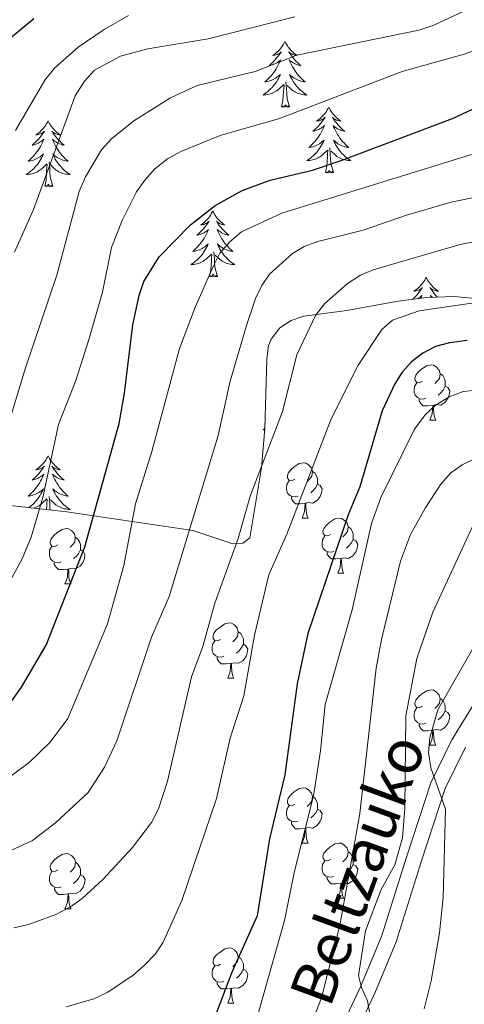
# Model space of a CAD drawing. Units: metres. Extents: x 602264 to 606764, y 4786644 to 4789682.
# Drawn here: x 603554 to 603635, y 4787335 to 4787514 of the extents above; entities that cross this region are included whole.
import ezdxf
from ezdxf.enums import TextEntityAlignment as Align

# ---------------------------------------------------------------- set-up
doc = ezdxf.new("R2010")
doc.units = ezdxf.units.M
doc.header["$MEASUREMENT"] = 0
doc.linetypes.add('DGN Style 3', pattern=[1147.6976, 819.784, -327.9136])
for name, color, linetype, lineweight in [('Nivel 21', 7, 'Continuous', 0), ('Nivel 35', 7, 'Continuous', 0), ('Nivel 36', 7, 'Continuous', 0), ('Nivel 4', 7, 'Continuous', 0), ('Nivel 44', 7, 'Continuous', 0), ('Nivel 5', 7, 'Continuous', 0), ('Nivel 61', 7, 'Continuous', 0), ('Nivel 63', 7, 'Continuous', 0)]:
    doc.layers.add(name, color=color, linetype=linetype, lineweight=lineweight)
doc.styles.add('Style-Helvetica-Narrow-Oblique', font='txt')

msp = doc.modelspace()

# ---------------------------------------------------------------- linework, layer by layer
at = {"layer": 'Nivel 21', "color": 250, "linetype": 'DGN Style 3', "lineweight": 0}
msp.add_polyline3d([(603638.16, 4787391.85, 354.39), (603632.97, 4787383.38, 355.5), (603629.17, 4787375.56, 356.25), (603624.73, 4787362.06, 357.33), (603620.2, 4787347.64, 359.89), (603616.41, 4787338.53, 361.5), (603613.87, 4787333.23, 362.29), (603610.24, 4787326.71, 362.96), (603606.77, 4787321.48, 363.73), (603600.12, 4787312.71, 365.2), (603595.34, 4787307.03, 366.12), (603591.31, 4787302.88, 366.71), (603587.16, 4787300.05, 367.1), (603585.14, 4787299.3, 367.41), (603580.4, 4787298.88, 368.05), (603577.93, 4787299.22, 368.24), (603564.11, 4787303.49, 368.69), (603560.48, 4787304.06, 369.07), (603558, 4787303.96, 369.38), (603556.2, 4787303.45, 369.48)], dxfattribs=at)
at = {"layer": 'Nivel 21', "color": 250, "linetype": 'Continuous', "lineweight": 0}
msp.add_polyline3d([(603616.37, 4787331.94, 362.29), (603618.98, 4787337.38, 361.5), (603622.85, 4787346.68, 359.89), (603627.41, 4787361.2, 357.33), (603631.79, 4787374.5, 356.25), (603635.44, 4787382.03, 355.5)], dxfattribs=at)
at = {"layer": 'Nivel 35', "color": 92, "linetype": 'DGN Style 3', "lineweight": 0}
msp.add_polyline3d([(603638.39, 4787463.35, 386.87), (603633.48, 4787463.87, 387.3), (603628.38, 4787463.67, 387.04), (603623.24, 4787463, 386.62), (603618.18, 4787462.06, 386.54), (603613.87, 4787461.27, 387.12), (603606.1, 4787460.29, 389.04), (603603.76, 4787459.48, 389.63), (603601.73, 4787458.15, 390.04), (603600.13, 4787456.12, 390.19), (603599.64, 4787454.94, 390.19), (603599.35, 4787452.46, 390.19), (603599.03, 4787439.86, 390.19), (603598.37, 4787432.73, 390.19), (603596.27, 4787420.06, 390.19), (603595, 4787419.06, 390.56), (603593.02, 4787419.03, 391.72), (603585.92, 4787421.36, 396.33), (603563.02, 4787424.77, 407.18), (603524.97, 4787428.91, 424.97)], dxfattribs=at)
at = {"layer": 'Nivel 36', "color": 92, "linetype": 'Continuous', "lineweight": 0}
for p, q in [((603628.96, 4787441.39), (603630.08, 4787441.39)), ((603605.77, 4787423.63), (603606.89, 4787423.63)), ((603612.24, 4787413.59), (603613.37, 4787413.59)), ((603562.69, 4787411.69), (603563.81, 4787411.69)), ((603592.27, 4787394.54), (603593.39, 4787394.54)), ((603628.96, 4787382.4), (603630.08, 4787382.4)), ((603605.77, 4787364.63), (603606.9, 4787364.63)), ((603612.25, 4787354.6), (603613.37, 4787354.6)), ((603562.69, 4787352.69), (603563.82, 4787352.69)), ((603592.27, 4787335.55), (603593.39, 4787335.55))]:
    msp.add_line(p, q, dxfattribs=at)
at = {"layer": 'Nivel 36', "color": 92, "linetype": 'Continuous', "lineweight": 0, "flags": 128}
for points in [[(603602.66, 4787510.13), (603602.54, 4787509.91), (603602.39, 4787509.63), (603602.22, 4787509.37), (603602.04, 4787509.11), (603601.84, 4787508.86), (603601.64, 4787508.63), (603601.42, 4787508.4), (603601.19, 4787508.18), (603600.95, 4787507.98), (603600.7, 4787507.79), (603600.44, 4787507.61), (603600.64, 4787507.63), (603600.84, 4787507.67), (603601.04, 4787507.73), (603601.23, 4787507.8), (603601.42, 4787507.88), (603601.6, 4787507.98), (603601.78, 4787508.09), (603601.98, 4787508.28), (603601.94, 4787508.22), (603601.71, 4787507.87), (603601.47, 4787507.54), (603601.21, 4787507.21), (603600.94, 4787506.9), (603600.66, 4787506.59), (603600.37, 4787506.3), (603600.07, 4787506.01), (603599.76, 4787505.74), (603599.88, 4787505.77), (603600.13, 4787505.82), (603600.37, 4787505.9), (603600.6, 4787505.99), (603600.84, 4787506.09), (603601.06, 4787506.21), (603601.28, 4787506.34), (603601.48, 4787506.48), (603601.68, 4787506.64), (603601.87, 4787506.81), (603601.78, 4787506.59), (603601.62, 4787506.23), (603601.45, 4787505.87), (603601.27, 4787505.53), (603601.07, 4787505.19), (603600.85, 4787504.85), (603600.63, 4787504.53), (603600.39, 4787504.22), (603600.14, 4787503.92), (603599.87, 4787503.63), (603599.6, 4787503.34), (603599.31, 4787503.07), (603599.01, 4787502.82), (603599.21, 4787502.84), (603599.48, 4787502.89), (603599.74, 4787502.95), (603600, 4787503.03), (603600.25, 4787503.12), (603600.5, 4787503.23), (603600.74, 4787503.35), (603600.98, 4787503.49), (603601.2, 4787503.64), (603601.42, 4787503.81), (603601.62, 4787503.98), (603601.82, 4787504.17), (603601.68, 4787503.84)], [(603602.66, 4787510.13), (603602.77, 4787509.91), (603602.92, 4787509.63), (603603.09, 4787509.37), (603603.27, 4787509.11), (603603.46, 4787508.86), (603603.67, 4787508.63), (603603.89, 4787508.4), (603604.12, 4787508.18), (603604.36, 4787507.98), (603604.61, 4787507.79), (603604.87, 4787507.61), (603604.67, 4787507.63), (603604.47, 4787507.67), (603604.27, 4787507.73), (603604.08, 4787507.8), (603603.89, 4787507.88), (603603.71, 4787507.98), (603603.53, 4787508.09), (603603.33, 4787508.28), (603603.37, 4787508.22), (603603.6, 4787507.87), (603603.84, 4787507.54), (603604.1, 4787507.21), (603604.36, 4787506.9), (603604.64, 4787506.59), (603604.94, 4787506.3), (603605.24, 4787506.01), (603605.55, 4787505.74), (603605.43, 4787505.77), (603605.18, 4787505.82), (603604.94, 4787505.9), (603604.7, 4787505.99), (603604.47, 4787506.09), (603604.25, 4787506.21), (603604.04, 4787506.34), (603603.83, 4787506.48), (603603.63, 4787506.64), (603603.44, 4787506.81), (603603.53, 4787506.59), (603603.69, 4787506.23), (603603.86, 4787505.87), (603604.04, 4787505.53), (603604.24, 4787505.19), (603604.46, 4787504.85), (603604.68, 4787504.53), (603604.92, 4787504.22), (603605.17, 4787503.92), (603605.44, 4787503.63), (603605.71, 4787503.34), (603606, 4787503.07), (603606.3, 4787502.82), (603606.1, 4787502.84), (603605.83, 4787502.89), (603605.57, 4787502.95), (603605.31, 4787503.03), (603605.06, 4787503.12), (603604.81, 4787503.23), (603604.57, 4787503.35), (603604.33, 4787503.49), (603604.11, 4787503.64), (603603.89, 4787503.81), (603603.69, 4787503.98), (603603.49, 4787504.17), (603603.63, 4787503.84)], [(603601.68, 4787503.84), (603601.52, 4787503.52), (603601.35, 4787503.21), (603601.17, 4787502.9), (603600.97, 4787502.61), (603600.76, 4787502.32), (603600.54, 4787502.04), (603600.31, 4787501.77), (603600.06, 4787501.51), (603599.8, 4787501.27), (603599.53, 4787501.04), (603599.25, 4787500.81), (603598.96, 4787500.61), (603598.68, 4787500.41), (603598.94, 4787500.42), (603599.2, 4787500.45), (603599.46, 4787500.49), (603599.72, 4787500.55), (603599.98, 4787500.62), (603600.23, 4787500.71), (603600.47, 4787500.81), (603600.71, 4787500.92), (603600.94, 4787501.05), (603601.16, 4787501.2), (603601.38, 4787501.36), (603601.58, 4787501.53), (603602.43, 4787502.33)], [(603603.51, 4787498.28), (603603.08, 4787499.72), (603602.99, 4787500.62), (603602.94, 4787501.57), (603602.84, 4787502.73)], [(603603.63, 4787503.84), (603603.79, 4787503.52), (603603.96, 4787503.21), (603604.14, 4787502.9), (603604.34, 4787502.61), (603604.55, 4787502.32), (603604.77, 4787502.04), (603605, 4787501.77), (603605.25, 4787501.51), (603605.51, 4787501.27), (603605.78, 4787501.04), (603606.06, 4787500.81), (603606.34, 4787500.61), (603606.64, 4787500.41), (603606.37, 4787500.42), (603606.11, 4787500.45), (603605.84, 4787500.49), (603605.59, 4787500.55), (603605.33, 4787500.62), (603605.08, 4787500.71), (603604.84, 4787500.81), (603604.6, 4787500.92), (603604.37, 4787501.05), (603604.15, 4787501.2), (603603.93, 4787501.36), (603603.73, 4787501.53), (603603.07, 4787502.15)], [(603602.04, 4787498.28), (603602.28, 4787499.4), (603602.39, 4787501.14), (603602.44, 4787501.57), (603602.5, 4787502.29)], [(603603.51, 4787498.28), (603603.33, 4787498.21), (603603.31, 4787498.45), (603603.12, 4787498.23), (603603, 4787498.43), (603602.88, 4787498.32), (603602.61, 4787498.27), (603602.81, 4787498.66), (603602.42, 4787498.28), (603602.24, 4787498.23), (603602.19, 4787498.39), (603602.04, 4787498.28)], [(603610.62, 4787498.21), (603610.5, 4787497.99), (603610.35, 4787497.72), (603610.18, 4787497.45), (603610, 4787497.19), (603609.81, 4787496.95), (603609.6, 4787496.71), (603609.38, 4787496.48), (603609.15, 4787496.27), (603608.91, 4787496.06), (603608.66, 4787495.87), (603608.4, 4787495.69), (603608.6, 4787495.72), (603608.8, 4787495.75), (603609, 4787495.81), (603609.2, 4787495.88), (603609.38, 4787495.96), (603609.56, 4787496.06), (603609.74, 4787496.17), (603609.94, 4787496.37), (603609.9, 4787496.3), (603609.67, 4787495.96), (603609.43, 4787495.62), (603609.17, 4787495.29), (603608.91, 4787494.98), (603608.63, 4787494.67), (603608.33, 4787494.38), (603608.03, 4787494.1), (603607.72, 4787493.83), (603607.84, 4787493.85), (603608.09, 4787493.91), (603608.33, 4787493.98), (603608.57, 4787494.07), (603608.8, 4787494.17), (603609.02, 4787494.29), (603609.24, 4787494.42), (603609.44, 4787494.56), (603609.64, 4787494.72), (603609.83, 4787494.89), (603609.74, 4787494.67), (603609.58, 4787494.31), (603609.41, 4787493.95), (603609.23, 4787493.61), (603609.03, 4787493.27), (603608.82, 4787492.94), (603608.59, 4787492.61), (603608.35, 4787492.3), (603608.1, 4787492), (603607.83, 4787491.71), (603607.56, 4787491.43), (603607.27, 4787491.16), (603606.98, 4787490.9), (603607.17, 4787490.92), (603607.44, 4787490.97), (603607.7, 4787491.03), (603607.96, 4787491.11), (603608.22, 4787491.21), (603608.46, 4787491.31), (603608.7, 4787491.44), (603608.94, 4787491.57), (603609.16, 4787491.73), (603609.38, 4787491.89), (603609.58, 4787492.07), (603609.78, 4787492.25), (603609.64, 4787491.93)], [(603610.62, 4787498.21), (603610.73, 4787497.99), (603610.88, 4787497.72), (603611.05, 4787497.45), (603611.23, 4787497.19), (603611.43, 4787496.95), (603611.63, 4787496.71), (603611.85, 4787496.48), (603612.08, 4787496.27), (603612.32, 4787496.06), (603612.57, 4787495.87), (603612.83, 4787495.69), (603612.63, 4787495.72), (603612.43, 4787495.75), (603612.23, 4787495.81), (603612.04, 4787495.88), (603611.85, 4787495.96), (603611.67, 4787496.06), (603611.49, 4787496.17), (603611.29, 4787496.37), (603611.33, 4787496.3), (603611.56, 4787495.96), (603611.8, 4787495.62), (603612.06, 4787495.29), (603612.33, 4787494.98), (603612.61, 4787494.67), (603612.9, 4787494.38), (603613.2, 4787494.1), (603613.51, 4787493.83), (603613.39, 4787493.85), (603613.14, 4787493.91), (603612.9, 4787493.98), (603612.67, 4787494.07), (603612.44, 4787494.17), (603612.21, 4787494.29), (603612, 4787494.42), (603611.79, 4787494.56), (603611.59, 4787494.72), (603611.4, 4787494.89), (603611.49, 4787494.67), (603611.65, 4787494.31), (603611.82, 4787493.95), (603612, 4787493.61), (603612.2, 4787493.27), (603612.42, 4787492.94), (603612.64, 4787492.61), (603612.88, 4787492.3), (603613.13, 4787492), (603613.4, 4787491.71), (603613.67, 4787491.43), (603613.96, 4787491.16), (603614.26, 4787490.9), (603614.06, 4787490.92), (603613.79, 4787490.97), (603613.53, 4787491.03), (603613.27, 4787491.11), (603613.02, 4787491.21), (603612.77, 4787491.31), (603612.53, 4787491.44), (603612.29, 4787491.57), (603612.07, 4787491.73), (603611.85, 4787491.89), (603611.65, 4787492.07), (603611.45, 4787492.25), (603611.59, 4787491.93)], [(603559.63, 4787495.7), (603559.52, 4787495.48), (603559.36, 4787495.21), (603559.19, 4787494.94), (603559.01, 4787494.69), (603558.82, 4787494.44), (603558.61, 4787494.2), (603558.39, 4787493.97), (603558.16, 4787493.76), (603557.92, 4787493.55), (603557.67, 4787493.36), (603557.41, 4787493.19), (603557.61, 4787493.21), (603557.81, 4787493.25), (603558.01, 4787493.3), (603558.2, 4787493.37), (603558.39, 4787493.45), (603558.58, 4787493.55), (603558.75, 4787493.67), (603558.95, 4787493.86), (603558.91, 4787493.79), (603558.68, 4787493.45), (603558.44, 4787493.11), (603558.18, 4787492.79), (603557.92, 4787492.47), (603557.64, 4787492.16), (603557.34, 4787491.87), (603557.04, 4787491.59), (603556.73, 4787491.32), (603556.85, 4787491.34), (603557.1, 4787491.4), (603557.34, 4787491.47), (603557.58, 4787491.56), (603557.81, 4787491.66), (603558.03, 4787491.78), (603558.25, 4787491.91), (603558.45, 4787492.05), (603558.65, 4787492.21), (603558.84, 4787492.38), (603558.75, 4787492.16), (603558.59, 4787491.8), (603558.42, 4787491.45), (603558.24, 4787491.1), (603558.04, 4787490.76), (603557.82, 4787490.43), (603557.6, 4787490.11), (603557.36, 4787489.79), (603557.11, 4787489.49), (603556.84, 4787489.2), (603556.57, 4787488.92), (603556.28, 4787488.65), (603555.98, 4787488.39), (603556.18, 4787488.41), (603556.45, 4787488.46), (603556.71, 4787488.52), (603556.97, 4787488.6), (603557.22, 4787488.7), (603557.47, 4787488.81), (603557.71, 4787488.93), (603557.95, 4787489.07), (603558.17, 4787489.22), (603558.39, 4787489.38), (603558.6, 4787489.56), (603558.79, 4787489.74), (603558.65, 4787489.42)], [(603559.63, 4787495.7), (603559.74, 4787495.48), (603559.89, 4787495.21), (603560.06, 4787494.94), (603560.24, 4787494.69), (603560.44, 4787494.44), (603560.64, 4787494.2), (603560.86, 4787493.97), (603561.09, 4787493.76), (603561.33, 4787493.55), (603561.58, 4787493.36), (603561.84, 4787493.19), (603561.64, 4787493.21), (603561.44, 4787493.25), (603561.24, 4787493.3), (603561.05, 4787493.37), (603560.86, 4787493.45), (603560.68, 4787493.55), (603560.5, 4787493.67), (603560.3, 4787493.86), (603560.34, 4787493.79), (603560.57, 4787493.45), (603560.81, 4787493.11), (603561.07, 4787492.79), (603561.34, 4787492.47), (603561.62, 4787492.16), (603561.91, 4787491.87), (603562.21, 4787491.59), (603562.52, 4787491.32), (603562.4, 4787491.34), (603562.15, 4787491.4), (603561.91, 4787491.47), (603561.68, 4787491.56), (603561.44, 4787491.66), (603561.22, 4787491.78), (603561.01, 4787491.91), (603560.8, 4787492.05), (603560.6, 4787492.21), (603560.42, 4787492.38), (603560.5, 4787492.16), (603560.66, 4787491.8), (603560.83, 4787491.45), (603561.02, 4787491.1), (603561.22, 4787490.76), (603561.43, 4787490.43), (603561.65, 4787490.11), (603561.89, 4787489.79), (603562.14, 4787489.49), (603562.41, 4787489.2), (603562.68, 4787488.92), (603562.97, 4787488.65), (603563.27, 4787488.39), (603563.07, 4787488.41), (603562.8, 4787488.46), (603562.54, 4787488.53), (603562.28, 4787488.6), (603562.03, 4787488.7), (603561.78, 4787488.81), (603561.54, 4787488.93), (603561.3, 4787489.07), (603561.08, 4787489.22), (603560.86, 4787489.38), (603560.66, 4787489.56), (603560.46, 4787489.74), (603560.6, 4787489.42)], [(603609.64, 4787491.93), (603609.48, 4787491.61), (603609.32, 4787491.29), (603609.13, 4787490.99), (603608.94, 4787490.69), (603608.72, 4787490.4), (603608.5, 4787490.12), (603608.27, 4787489.85), (603608.02, 4787489.6), (603607.76, 4787489.35), (603607.49, 4787489.12), (603607.22, 4787488.9), (603606.93, 4787488.69), (603606.64, 4787488.5), (603606.9, 4787488.51), (603607.16, 4787488.53), (603607.43, 4787488.57), (603607.68, 4787488.63), (603607.94, 4787488.7), (603608.19, 4787488.79), (603608.43, 4787488.89), (603608.67, 4787489.01), (603608.9, 4787489.14), (603609.12, 4787489.28), (603609.34, 4787489.44), (603609.54, 4787489.61), (603610.39, 4787490.41)], [(603610, 4787486.36), (603610.24, 4787487.48), (603610.36, 4787489.22), (603610.4, 4787489.65), (603610.47, 4787490.38)], [(603611.47, 4787486.36), (603611.04, 4787487.8), (603610.95, 4787488.7), (603610.9, 4787489.65), (603610.8, 4787490.82)], [(603611.59, 4787491.93), (603611.75, 4787491.61), (603611.92, 4787491.29), (603612.1, 4787490.99), (603612.3, 4787490.69), (603612.51, 4787490.4), (603612.73, 4787490.12), (603612.96, 4787489.85), (603613.21, 4787489.6), (603613.47, 4787489.35), (603613.74, 4787489.12), (603614.02, 4787488.9), (603614.31, 4787488.69), (603614.6, 4787488.5), (603614.33, 4787488.51), (603614.07, 4787488.53), (603613.81, 4787488.57), (603613.55, 4787488.63), (603613.29, 4787488.7), (603613.04, 4787488.79), (603612.8, 4787488.89), (603612.56, 4787489.01), (603612.33, 4787489.14), (603612.11, 4787489.28), (603611.9, 4787489.44), (603611.69, 4787489.61), (603611.03, 4787490.23)], [(603558.65, 4787489.42), (603558.49, 4787489.1), (603558.32, 4787488.78), (603558.14, 4787488.48), (603557.94, 4787488.18), (603557.74, 4787487.89), (603557.51, 4787487.61), (603557.28, 4787487.35), (603557.03, 4787487.09), (603556.77, 4787486.84), (603556.5, 4787486.61), (603556.22, 4787486.39), (603555.94, 4787486.18), (603555.65, 4787485.99), (603555.91, 4787486), (603556.17, 4787486.02), (603556.44, 4787486.06), (603556.7, 4787486.12), (603556.95, 4787486.19), (603557.2, 4787486.28), (603557.44, 4787486.38), (603557.68, 4787486.5), (603557.91, 4787486.63), (603558.13, 4787486.77), (603558.35, 4787486.93), (603558.55, 4787487.1), (603559.4, 4787487.9)], [(603560.6, 4787489.42), (603560.76, 4787489.1), (603560.93, 4787488.78), (603561.11, 4787488.48), (603561.31, 4787488.18), (603561.52, 4787487.89), (603561.74, 4787487.61), (603561.98, 4787487.35), (603562.22, 4787487.09), (603562.48, 4787486.84), (603562.75, 4787486.61), (603563.03, 4787486.39), (603563.32, 4787486.18), (603563.61, 4787485.99), (603563.34, 4787486), (603563.08, 4787486.02), (603562.82, 4787486.06), (603562.56, 4787486.12), (603562.3, 4787486.19), (603562.05, 4787486.28), (603561.81, 4787486.38), (603561.57, 4787486.5), (603561.34, 4787486.63), (603561.12, 4787486.77), (603560.9, 4787486.93), (603560.7, 4787487.1), (603560.04, 4787487.72)], [(603559.01, 4787483.85), (603559.25, 4787484.97), (603559.36, 4787486.71), (603559.41, 4787487.15), (603559.48, 4787487.87)], [(603560.48, 4787483.85), (603560.05, 4787485.29), (603559.96, 4787486.2), (603559.91, 4787487.15), (603559.81, 4787488.31)], [(603611.47, 4787486.36), (603611.29, 4787486.29), (603611.27, 4787486.53), (603611.08, 4787486.31), (603610.96, 4787486.51), (603610.84, 4787486.4), (603610.57, 4787486.35), (603610.77, 4787486.74), (603610.38, 4787486.36), (603610.2, 4787486.31), (603610.15, 4787486.47), (603610, 4787486.36)], [(603560.48, 4787483.85), (603560.3, 4787483.78), (603560.28, 4787484.02), (603560.09, 4787483.8), (603559.97, 4787484), (603559.85, 4787483.9), (603559.58, 4787483.84), (603559.78, 4787484.23), (603559.39, 4787483.85), (603559.2, 4787483.8), (603559.16, 4787483.96), (603559.01, 4787483.85)], [(603589.55, 4787479.34), (603589.44, 4787479.12), (603589.28, 4787478.85), (603589.11, 4787478.58), (603588.93, 4787478.33), (603588.74, 4787478.08), (603588.53, 4787477.84), (603588.31, 4787477.61), (603588.08, 4787477.4), (603587.84, 4787477.19), (603587.59, 4787477), (603587.33, 4787476.83), (603587.53, 4787476.85), (603587.73, 4787476.89), (603587.93, 4787476.94), (603588.13, 4787477.01), (603588.32, 4787477.1), (603588.5, 4787477.19), (603588.67, 4787477.31), (603588.88, 4787477.5), (603588.84, 4787477.43), (603588.6, 4787477.09), (603588.36, 4787476.75), (603588.11, 4787476.43), (603587.84, 4787476.11), (603587.56, 4787475.81), (603587.27, 4787475.51), (603586.96, 4787475.23), (603586.65, 4787474.96), (603586.78, 4787474.98), (603587.02, 4787475.04), (603587.26, 4787475.11), (603587.5, 4787475.2), (603587.73, 4787475.3), (603587.95, 4787475.42), (603588.17, 4787475.55), (603588.38, 4787475.7), (603588.57, 4787475.85), (603588.76, 4787476.02), (603588.67, 4787475.8), (603588.52, 4787475.44), (603588.34, 4787475.09), (603588.16, 4787474.74), (603587.96, 4787474.4), (603587.75, 4787474.07), (603587.52, 4787473.75), (603587.28, 4787473.43), (603587.03, 4787473.13), (603586.77, 4787472.84), (603586.49, 4787472.56), (603586.2, 4787472.29), (603585.91, 4787472.03), (603586.1, 4787472.05), (603586.37, 4787472.1), (603586.63, 4787472.17), (603586.89, 4787472.24), (603587.15, 4787472.34), (603587.4, 4787472.45), (603587.64, 4787472.57), (603587.87, 4787472.71), (603588.1, 4787472.86), (603588.31, 4787473.02), (603588.52, 4787473.2), (603588.71, 4787473.39), (603588.57, 4787473.06)], [(603589.55, 4787479.34), (603589.66, 4787479.12), (603589.81, 4787478.85), (603589.98, 4787478.58), (603590.16, 4787478.33), (603590.36, 4787478.08), (603590.56, 4787477.84), (603590.78, 4787477.61), (603591.01, 4787477.4), (603591.25, 4787477.19), (603591.5, 4787477), (603591.76, 4787476.83), (603591.57, 4787476.85), (603591.36, 4787476.89), (603591.16, 4787476.94), (603590.97, 4787477.01), (603590.78, 4787477.1), (603590.6, 4787477.19), (603590.42, 4787477.31), (603590.22, 4787477.5), (603590.26, 4787477.43), (603590.49, 4787477.09), (603590.73, 4787476.75), (603590.99, 4787476.43), (603591.26, 4787476.11), (603591.54, 4787475.81), (603591.83, 4787475.51), (603592.13, 4787475.23), (603592.45, 4787474.96), (603592.32, 4787474.98), (603592.08, 4787475.04), (603591.83, 4787475.11), (603591.6, 4787475.2), (603591.37, 4787475.3), (603591.14, 4787475.42), (603590.93, 4787475.55), (603590.72, 4787475.7), (603590.52, 4787475.85), (603590.34, 4787476.02), (603590.42, 4787475.8), (603590.58, 4787475.44), (603590.75, 4787475.09), (603590.94, 4787474.74), (603591.14, 4787474.4), (603591.35, 4787474.07), (603591.58, 4787473.75), (603591.82, 4787473.43), (603592.07, 4787473.13), (603592.33, 4787472.84), (603592.61, 4787472.56), (603592.89, 4787472.29), (603593.19, 4787472.03), (603592.99, 4787472.05), (603592.73, 4787472.1), (603592.46, 4787472.17), (603592.2, 4787472.24), (603591.95, 4787472.34), (603591.7, 4787472.45), (603591.46, 4787472.57), (603591.23, 4787472.71), (603591, 4787472.86), (603590.79, 4787473.02), (603590.58, 4787473.2), (603590.38, 4787473.39), (603590.53, 4787473.06)], [(603588.57, 4787473.06), (603588.42, 4787472.74), (603588.25, 4787472.42), (603588.06, 4787472.12), (603587.87, 4787471.82), (603587.66, 4787471.53), (603587.44, 4787471.25), (603587.2, 4787470.99), (603586.95, 4787470.73), (603586.7, 4787470.48), (603586.43, 4787470.25), (603586.15, 4787470.03), (603585.86, 4787469.82), (603585.57, 4787469.63), (603585.83, 4787469.64), (603586.1, 4787469.66), (603586.36, 4787469.7), (603586.62, 4787469.76), (603586.87, 4787469.83), (603587.12, 4787469.92), (603587.37, 4787470.02), (603587.6, 4787470.14), (603587.84, 4787470.27), (603588.06, 4787470.41), (603588.27, 4787470.57), (603588.47, 4787470.74), (603589.32, 4787471.54)], [(603590.53, 4787473.06), (603590.68, 4787472.74), (603590.85, 4787472.42), (603591.03, 4787472.12), (603591.23, 4787471.82), (603591.44, 4787471.53), (603591.66, 4787471.25), (603591.9, 4787470.99), (603592.14, 4787470.73), (603592.4, 4787470.48), (603592.67, 4787470.25), (603592.95, 4787470.03), (603593.24, 4787469.82), (603593.53, 4787469.63), (603593.26, 4787469.64), (603593, 4787469.66), (603592.74, 4787469.7), (603592.48, 4787469.76), (603592.22, 4787469.83), (603591.98, 4787469.92), (603591.73, 4787470.02), (603591.49, 4787470.14), (603591.26, 4787470.27), (603591.04, 4787470.41), (603590.83, 4787470.57), (603590.62, 4787470.74), (603589.97, 4787471.36)], [(603588.93, 4787467.49), (603589.18, 4787468.61), (603589.29, 4787470.35), (603589.34, 4787470.79), (603589.4, 4787471.51)], [(603590.4, 4787467.49), (603589.97, 4787468.93), (603589.88, 4787469.84), (603589.83, 4787470.79), (603589.73, 4787471.95)], [(603590.4, 4787467.49), (603590.23, 4787467.42), (603590.21, 4787467.66), (603590.02, 4787467.44), (603589.9, 4787467.64), (603589.78, 4787467.54), (603589.5, 4787467.48), (603589.7, 4787467.87), (603589.32, 4787467.49), (603589.13, 4787467.44), (603589.09, 4787467.6), (603588.93, 4787467.49)], [(603628.31, 4787467.32), (603628.2, 4787467.1), (603628.05, 4787466.83), (603627.88, 4787466.56), (603627.7, 4787466.3), (603627.5, 4787466.05), (603627.3, 4787465.82), (603627.08, 4787465.59), (603626.85, 4787465.37), (603626.61, 4787465.17), (603626.36, 4787464.98), (603626.1, 4787464.8), (603626.3, 4787464.83), (603626.5, 4787464.86), (603626.7, 4787464.92), (603626.89, 4787464.99), (603627.08, 4787465.07), (603627.26, 4787465.17), (603627.44, 4787465.28), (603627.64, 4787465.47), (603627.6, 4787465.41), (603627.37, 4787465.06), (603627.13, 4787464.73), (603626.87, 4787464.4), (603626.6, 4787464.09), (603626.32, 4787463.78), (603626.03, 4787463.49), (603625.88, 4787463.35)], [(603628.31, 4787467.32), (603628.42, 4787467.1), (603628.58, 4787466.83), (603628.75, 4787466.56), (603628.93, 4787466.3), (603629.12, 4787466.05), (603629.33, 4787465.82), (603629.55, 4787465.59), (603629.78, 4787465.37), (603630.02, 4787465.17), (603630.27, 4787464.98), (603630.53, 4787464.8), (603630.33, 4787464.83), (603630.13, 4787464.86), (603629.93, 4787464.92), (603629.74, 4787464.99), (603629.55, 4787465.07), (603629.37, 4787465.17), (603629.19, 4787465.28), (603628.99, 4787465.47), (603629.03, 4787465.41), (603629.26, 4787465.06), (603629.5, 4787464.73), (603629.76, 4787464.4), (603630.02, 4787464.09), (603630.3, 4787463.78), (603630.34, 4787463.75)], [(603626.85, 4787463.47), (603626.94, 4787463.53), (603627.14, 4787463.67), (603627.34, 4787463.83), (603627.53, 4787464), (603627.44, 4787463.78), (603627.33, 4787463.54)], [(603629.44, 4787463.71), (603629.29, 4787463.83), (603629.1, 4787464), (603629.19, 4787463.78), (603629.22, 4787463.71)], [(603627.66, 4787448.45), (603627.12, 4787448.19), (603626.6, 4787448.24), (603626.33, 4787448.61), (603626.28, 4787449.04), (603626.44, 4787449.56), (603626.92, 4787450.15), (603627.55, 4787450.68), (603628.45, 4787451.27), (603629.2, 4787451.43), (603629.62, 4787451.37), (603630.15, 4787451.06), (603630.68, 4787450.47), (603630.84, 4787449.83), (603630.73, 4787448.98), (603630.3, 4787448.45), (603629.88, 4787448.03)], [(603630.84, 4787449.83), (603631.32, 4787449.52), (603631.63, 4787448.88), (603631.79, 4787448.56), (603631.79, 4787447.98), (603631.79, 4787447.55), (603631.42, 4787446.86), (603631, 4787446.38), (603630.52, 4787445.96)], [(603628.24, 4787445.37), (603627.82, 4787445.21), (603627.23, 4787445.27), (603626.76, 4787445.48), (603626.33, 4787445.91), (603626.12, 4787446.49), (603626.12, 4787446.91), (603626.17, 4787447.5), (603626.6, 4787448.19)], [(603631.79, 4787447.55), (603632.24, 4787447.3), (603632.59, 4787446.69), (603632.48, 4787445.96), (603632.27, 4787445.32), (603631.68, 4787444.58), (603630.89, 4787444.1), (603630.04, 4787444.21), (603629.61, 4787444.08)], [(603629.5, 4787444.08), (603628.61, 4787443.99), (603627.76, 4787443.99), (603627.34, 4787444.42), (603627.02, 4787444.9), (603627.02, 4787445.21)], [(603628.96, 4787441.39), (603629.39, 4787442.55), (603629.5, 4787444.08), (603629.61, 4787444.08), (603629.64, 4787443.49), (603629.68, 4787442.81), (603629.75, 4787442.19), (603629.86, 4787441.79), (603630.08, 4787441.39)], [(603599.09, 4787442.08), (603599.02, 4787442.02), (603599.09, 4787442.03)], [(603599.03, 4787439.86), (603598.97, 4787439.81), (603598.68, 4787439.62), (603598.94, 4787439.63), (603599.01, 4787439.63)], [(603559.63, 4787434.91), (603559.52, 4787434.69), (603559.36, 4787434.41), (603559.19, 4787434.15), (603559.01, 4787433.89), (603558.82, 4787433.64), (603558.61, 4787433.4), (603558.39, 4787433.18), (603558.16, 4787432.96), (603557.92, 4787432.76), (603557.67, 4787432.57), (603557.41, 4787432.39), (603557.61, 4787432.41), (603557.81, 4787432.45), (603558.01, 4787432.51), (603558.21, 4787432.57), (603558.4, 4787432.66), (603558.58, 4787432.76), (603558.75, 4787432.87), (603558.96, 4787433.06), (603558.92, 4787433), (603558.68, 4787432.65), (603558.44, 4787432.32), (603558.19, 4787431.99), (603557.92, 4787431.67), (603557.64, 4787431.37), (603557.35, 4787431.07), (603557.04, 4787430.79), (603556.73, 4787430.52), (603556.85, 4787430.54), (603557.1, 4787430.6), (603557.34, 4787430.67), (603557.58, 4787430.76), (603557.81, 4787430.87), (603558.03, 4787430.98), (603558.25, 4787431.11), (603558.46, 4787431.26), (603558.65, 4787431.42)], [(603559.63, 4787434.91), (603559.74, 4787434.69), (603559.89, 4787434.41), (603560.06, 4787434.15), (603560.24, 4787433.89), (603560.44, 4787433.64), (603560.64, 4787433.4), (603560.86, 4787433.18), (603561.09, 4787432.96), (603561.33, 4787432.76), (603561.58, 4787432.57), (603561.84, 4787432.39), (603561.65, 4787432.41), (603561.44, 4787432.45), (603561.24, 4787432.51), (603561.05, 4787432.57), (603560.86, 4787432.66), (603560.68, 4787432.76), (603560.5, 4787432.87), (603560.3, 4787433.06), (603560.34, 4787433), (603560.57, 4787432.65), (603560.81, 4787432.32), (603561.07, 4787431.99), (603561.34, 4787431.67), (603561.62, 4787431.37), (603561.91, 4787431.07), (603562.21, 4787430.79), (603562.53, 4787430.52), (603562.4, 4787430.54), (603562.16, 4787430.6), (603561.91, 4787430.67), (603561.68, 4787430.76), (603561.45, 4787430.87), (603561.22, 4787430.98), (603561.01, 4787431.11), (603560.8, 4787431.26), (603560.6, 4787431.42), (603560.42, 4787431.59), (603560.5, 4787431.37), (603560.66, 4787431), (603560.83, 4787430.65), (603561.02, 4787430.3), (603561.22, 4787429.96), (603561.43, 4787429.63), (603561.66, 4787429.31), (603561.9, 4787429), (603562.15, 4787428.69), (603562.41, 4787428.4), (603562.68, 4787428.12), (603562.97, 4787427.85), (603563.27, 4787427.59), (603563.07, 4787427.62), (603562.81, 4787427.67), (603562.54, 4787427.73), (603562.28, 4787427.81), (603562.03, 4787427.9), (603561.78, 4787428.01), (603561.54, 4787428.13), (603561.31, 4787428.27), (603561.08, 4787428.42), (603560.86, 4787428.59), (603560.66, 4787428.76), (603560.46, 4787428.95), (603560.6, 4787428.62)], [(603604.47, 4787430.69), (603603.94, 4787430.42), (603603.41, 4787430.47), (603603.14, 4787430.85), (603603.09, 4787431.27), (603603.25, 4787431.79), (603603.73, 4787432.39), (603604.36, 4787432.91), (603605.26, 4787433.5), (603606.01, 4787433.66), (603606.43, 4787433.61), (603606.96, 4787433.29), (603607.49, 4787432.71), (603607.65, 4787432.07), (603607.54, 4787431.21), (603607.12, 4787430.69), (603606.7, 4787430.26)], [(603558.65, 4787431.42), (603558.84, 4787431.59), (603558.75, 4787431.37), (603558.6, 4787431), (603558.42, 4787430.65), (603558.24, 4787430.3), (603558.04, 4787429.96), (603557.83, 4787429.63), (603557.6, 4787429.31), (603557.36, 4787429), (603557.11, 4787428.69), (603556.85, 4787428.4), (603556.57, 4787428.12), (603556.28, 4787427.85), (603555.99, 4787427.59), (603556.18, 4787427.62), (603556.45, 4787427.67), (603556.71, 4787427.73), (603556.97, 4787427.81), (603557.23, 4787427.9), (603557.48, 4787428.01), (603557.72, 4787428.13), (603557.95, 4787428.27), (603558.18, 4787428.42), (603558.39, 4787428.59), (603558.6, 4787428.76), (603558.79, 4787428.95), (603558.65, 4787428.62), (603558.5, 4787428.3), (603558.33, 4787427.99), (603558.14, 4787427.68), (603557.95, 4787427.39), (603557.74, 4787427.1), (603557.52, 4787426.82), (603557.28, 4787426.55), (603557.03, 4787426.29), (603556.78, 4787426.05), (603556.51, 4787425.81), (603556.23, 4787425.59), (603556.12, 4787425.52)], [(603607.65, 4787432.07), (603608.13, 4787431.75), (603608.44, 4787431.11), (603608.6, 4787430.79), (603608.6, 4787430.21), (603608.6, 4787429.79), (603608.23, 4787429.09), (603607.81, 4787428.61), (603607.33, 4787428.19)], [(603605.05, 4787427.61), (603604.63, 4787427.45), (603604.04, 4787427.51), (603603.57, 4787427.71), (603603.14, 4787428.14), (603602.93, 4787428.73), (603602.93, 4787429.15), (603602.98, 4787429.73), (603603.41, 4787430.42)], [(603608.6, 4787429.79), (603609.06, 4787429.53), (603609.4, 4787428.92), (603609.29, 4787428.19), (603609.08, 4787427.55), (603608.5, 4787426.81), (603607.7, 4787426.33), (603606.85, 4787426.44), (603606.42, 4787426.31)], [(603560.6, 4787428.62), (603560.76, 4787428.3), (603560.93, 4787427.99), (603561.11, 4787427.68), (603561.31, 4787427.39), (603561.52, 4787427.1), (603561.74, 4787426.82), (603561.98, 4787426.55), (603562.22, 4787426.29), (603562.48, 4787426.05), (603562.75, 4787425.81), (603563.03, 4787425.59), (603563.32, 4787425.38), (603563.61, 4787425.19), (603563.34, 4787425.2), (603563.08, 4787425.23), (603562.82, 4787425.27), (603562.56, 4787425.32), (603562.3, 4787425.4), (603562.06, 4787425.48), (603561.81, 4787425.59), (603561.57, 4787425.7), (603561.34, 4787425.83), (603561.12, 4787425.98), (603560.91, 4787426.14), (603560.7, 4787426.31), (603560.05, 4787426.93)], [(603557.02, 4787425.42), (603557.2, 4787425.48), (603557.45, 4787425.59), (603557.68, 4787425.7), (603557.92, 4787425.83), (603558.14, 4787425.98), (603558.35, 4787426.14), (603558.55, 4787426.31), (603559.4, 4787427.11)], [(603559.32, 4787425.17), (603559.37, 4787425.92), (603559.42, 4787426.35), (603559.48, 4787427.07)], [(603559.99, 4787425.1), (603559.96, 4787425.4), (603559.91, 4787426.35), (603559.81, 4787427.51)], [(603606.31, 4787426.31), (603605.42, 4787426.23), (603604.58, 4787426.23), (603604.15, 4787426.65), (603603.83, 4787427.13), (603603.83, 4787427.45)], [(603605.77, 4787423.63), (603606.2, 4787424.79), (603606.31, 4787426.31), (603606.42, 4787426.31), (603606.46, 4787425.73), (603606.49, 4787425.04), (603606.56, 4787424.43), (603606.68, 4787424.03), (603606.89, 4787423.63)], [(603610.94, 4787420.65), (603610.41, 4787420.39), (603609.88, 4787420.44), (603609.62, 4787420.81), (603609.56, 4787421.23), (603609.72, 4787421.75), (603610.2, 4787422.35), (603610.84, 4787422.88), (603611.74, 4787423.47), (603612.48, 4787423.63), (603612.91, 4787423.57), (603613.44, 4787423.25), (603613.97, 4787422.67), (603614.13, 4787422.03), (603614.02, 4787421.18), (603613.59, 4787420.65), (603613.17, 4787420.23)], [(603561.39, 4787418.75), (603560.86, 4787418.48), (603560.33, 4787418.53), (603560.06, 4787418.91), (603560.01, 4787419.33), (603560.17, 4787419.85), (603560.65, 4787420.45), (603561.28, 4787420.97), (603562.18, 4787421.56), (603562.93, 4787421.72), (603563.35, 4787421.67), (603563.88, 4787421.35), (603564.41, 4787420.77), (603564.57, 4787420.13), (603564.46, 4787419.27), (603564.04, 4787418.75), (603563.62, 4787418.32)], [(603614.13, 4787422.03), (603614.6, 4787421.71), (603614.92, 4787421.07), (603615.08, 4787420.75), (603615.08, 4787420.17), (603615.08, 4787419.75), (603614.71, 4787419.06), (603614.29, 4787418.58), (603613.81, 4787418.16)], [(603564.57, 4787420.13), (603565.05, 4787419.81), (603565.36, 4787419.17), (603565.52, 4787418.85), (603565.52, 4787418.27), (603565.52, 4787417.85), (603565.15, 4787417.15), (603564.73, 4787416.67), (603564.25, 4787416.25)], [(603611.53, 4787417.57), (603611.1, 4787417.41), (603610.52, 4787417.47), (603610.04, 4787417.68), (603609.62, 4787418.11), (603609.4, 4787418.69), (603609.4, 4787419.11), (603609.46, 4787419.69), (603609.88, 4787420.39)], [(603615.08, 4787419.75), (603615.53, 4787419.5), (603615.88, 4787418.89), (603615.77, 4787418.16), (603615.56, 4787417.52), (603614.97, 4787416.78), (603614.18, 4787416.3), (603613.33, 4787416.41), (603612.9, 4787416.27)], [(603561.97, 4787415.67), (603561.55, 4787415.51), (603560.96, 4787415.57), (603560.49, 4787415.77), (603560.06, 4787416.2), (603559.85, 4787416.79), (603559.85, 4787417.21), (603559.9, 4787417.79), (603560.33, 4787418.48)], [(603565.52, 4787417.85), (603565.98, 4787417.59), (603566.32, 4787416.98), (603566.21, 4787416.25), (603566, 4787415.61), (603565.42, 4787414.87), (603564.62, 4787414.39), (603563.77, 4787414.5), (603563.34, 4787414.37)], [(603612.79, 4787416.27), (603611.9, 4787416.19), (603611.05, 4787416.19), (603610.63, 4787416.62), (603610.31, 4787417.09), (603610.31, 4787417.41)], [(603563.23, 4787414.37), (603562.34, 4787414.29), (603561.5, 4787414.29), (603561.07, 4787414.71), (603560.75, 4787415.19), (603560.75, 4787415.51)], [(603612.24, 4787413.59), (603612.68, 4787414.75), (603612.79, 4787416.27), (603612.9, 4787416.27), (603612.93, 4787415.69), (603612.97, 4787415.01), (603613.04, 4787414.39), (603613.15, 4787413.99), (603613.37, 4787413.59)], [(603562.69, 4787411.69), (603563.12, 4787412.85), (603563.23, 4787414.37), (603563.34, 4787414.37), (603563.38, 4787413.79), (603563.41, 4787413.1), (603563.48, 4787412.49), (603563.6, 4787412.09), (603563.81, 4787411.69)], [(603590.97, 4787401.6), (603590.44, 4787401.34), (603589.91, 4787401.39), (603589.64, 4787401.76), (603589.59, 4787402.19), (603589.75, 4787402.71), (603590.23, 4787403.3), (603590.86, 4787403.83), (603591.76, 4787404.42), (603592.51, 4787404.58), (603592.93, 4787404.52), (603593.46, 4787404.21), (603593.99, 4787403.62), (603594.15, 4787402.98), (603594.04, 4787402.13), (603593.62, 4787401.6), (603593.2, 4787401.18)], [(603594.15, 4787402.98), (603594.63, 4787402.67), (603594.94, 4787402.03), (603595.1, 4787401.71), (603595.1, 4787401.13), (603595.1, 4787400.7), (603594.73, 4787400.01), (603594.31, 4787399.53), (603593.83, 4787399.11)], [(603591.55, 4787398.52), (603591.13, 4787398.36), (603590.54, 4787398.42), (603590.07, 4787398.63), (603589.64, 4787399.06), (603589.43, 4787399.64), (603589.43, 4787400.06), (603589.48, 4787400.65), (603589.91, 4787401.34)], [(603595.1, 4787400.7), (603595.56, 4787400.45), (603595.9, 4787399.84), (603595.79, 4787399.11), (603595.58, 4787398.47), (603595, 4787397.73), (603594.2, 4787397.25), (603593.35, 4787397.36), (603592.92, 4787397.23)], [(603592.81, 4787397.23), (603591.92, 4787397.14), (603591.08, 4787397.14), (603590.65, 4787397.57), (603590.33, 4787398.05), (603590.33, 4787398.36)], [(603592.27, 4787394.54), (603592.7, 4787395.7), (603592.81, 4787397.23), (603592.92, 4787397.23), (603592.96, 4787396.64), (603592.99, 4787395.96), (603593.06, 4787395.34), (603593.18, 4787394.94), (603593.39, 4787394.54)], [(603627.66, 4787389.46), (603627.13, 4787389.2), (603626.6, 4787389.25), (603626.33, 4787389.62), (603626.28, 4787390.05), (603626.44, 4787390.57), (603626.92, 4787391.16), (603627.55, 4787391.69), (603628.45, 4787392.28), (603629.2, 4787392.44), (603629.62, 4787392.38), (603630.15, 4787392.07), (603630.68, 4787391.48), (603630.84, 4787390.84), (603630.73, 4787389.99), (603630.31, 4787389.46), (603629.89, 4787389.04)], [(603630.84, 4787390.84), (603631.32, 4787390.53), (603631.63, 4787389.89), (603631.79, 4787389.57), (603631.79, 4787388.99), (603631.79, 4787388.56), (603631.42, 4787387.87), (603631, 4787387.39), (603630.52, 4787386.97)], [(603628.24, 4787386.38), (603627.82, 4787386.22), (603627.23, 4787386.28), (603626.76, 4787386.49), (603626.33, 4787386.92), (603626.12, 4787387.5), (603626.12, 4787387.92), (603626.17, 4787388.51), (603626.6, 4787389.2)], [(603631.79, 4787388.56), (603632.25, 4787388.31), (603632.59, 4787387.7), (603632.48, 4787386.97), (603632.27, 4787386.33), (603631.69, 4787385.59), (603630.89, 4787385.11), (603630.04, 4787385.22), (603629.61, 4787385.09)], [(603629.5, 4787385.09), (603628.61, 4787385), (603627.77, 4787385), (603627.34, 4787385.43), (603627.02, 4787385.91), (603627.02, 4787386.22)], [(603628.96, 4787382.4), (603629.39, 4787383.56), (603629.5, 4787385.09), (603629.61, 4787385.09), (603629.65, 4787384.5), (603629.68, 4787383.82), (603629.75, 4787383.2), (603629.87, 4787382.8), (603630.08, 4787382.4)], [(603604.47, 4787371.69), (603603.94, 4787371.43), (603603.41, 4787371.49), (603603.14, 4787371.85), (603603.09, 4787372.28), (603603.25, 4787372.8), (603603.73, 4787373.39), (603604.36, 4787373.93), (603605.26, 4787374.51), (603606.01, 4787374.67), (603606.44, 4787374.61), (603606.96, 4787374.3), (603607.5, 4787373.71), (603607.66, 4787373.07), (603607.54, 4787372.23), (603607.12, 4787371.69), (603606.7, 4787371.27)], [(603607.66, 4787373.07), (603608.13, 4787372.76), (603608.44, 4787372.12), (603608.6, 4787371.8), (603608.6, 4787371.22), (603608.6, 4787370.79), (603608.24, 4787370.11), (603607.82, 4787369.63), (603607.34, 4787369.21)], [(603605.06, 4787368.61), (603604.63, 4787368.45), (603604.04, 4787368.51), (603603.57, 4787368.73), (603603.14, 4787369.15), (603602.93, 4787369.73), (603602.93, 4787370.15), (603602.98, 4787370.74), (603603.41, 4787371.43)], [(603608.6, 4787370.79), (603609.06, 4787370.55), (603609.4, 4787369.93), (603609.3, 4787369.21), (603609.08, 4787368.57), (603608.5, 4787367.83), (603607.7, 4787367.35), (603606.86, 4787367.45), (603606.42, 4787367.32)], [(603606.32, 4787367.32), (603605.42, 4787367.23), (603604.58, 4787367.23), (603604.16, 4787367.67), (603603.84, 4787368.14), (603603.84, 4787368.45)], [(603605.77, 4787364.63), (603606.2, 4787365.79), (603606.32, 4787367.32), (603606.42, 4787367.32), (603606.46, 4787366.73), (603606.5, 4787366.05), (603606.56, 4787365.43), (603606.68, 4787365.03), (603606.9, 4787364.63)], [(603610.95, 4787361.66), (603610.42, 4787361.39), (603609.89, 4787361.45), (603609.62, 4787361.82), (603609.56, 4787362.25), (603609.72, 4787362.77), (603610.2, 4787363.36), (603610.84, 4787363.89), (603611.74, 4787364.47), (603612.48, 4787364.63), (603612.91, 4787364.58), (603613.44, 4787364.27), (603613.97, 4787363.68), (603614.13, 4787363.04), (603614.02, 4787362.19), (603613.6, 4787361.66), (603613.18, 4787361.23)], [(603561.39, 4787359.75), (603560.86, 4787359.49), (603560.33, 4787359.55), (603560.07, 4787359.91), (603560.01, 4787360.34), (603560.17, 4787360.86), (603560.65, 4787361.45), (603561.29, 4787361.99), (603562.19, 4787362.57), (603562.93, 4787362.73), (603563.36, 4787362.67), (603563.89, 4787362.36), (603564.42, 4787361.77), (603564.58, 4787361.13), (603564.47, 4787360.29), (603564.04, 4787359.75), (603563.62, 4787359.33)], [(603614.13, 4787363.04), (603614.6, 4787362.73), (603614.92, 4787362.09), (603615.08, 4787361.77), (603615.08, 4787361.19), (603615.08, 4787360.76), (603614.71, 4787360.07), (603614.29, 4787359.59), (603613.81, 4787359.17)], [(603564.58, 4787361.13), (603565.05, 4787360.82), (603565.37, 4787360.18), (603565.53, 4787359.86), (603565.53, 4787359.28), (603565.53, 4787358.85), (603565.16, 4787358.17), (603564.74, 4787357.69), (603564.26, 4787357.27)], [(603611.53, 4787358.58), (603611.11, 4787358.42), (603610.52, 4787358.48), (603610.05, 4787358.69), (603609.62, 4787359.11), (603609.41, 4787359.7), (603609.41, 4787360.12), (603609.46, 4787360.71), (603609.89, 4787361.39)], [(603615.08, 4787360.76), (603615.54, 4787360.51), (603615.88, 4787359.9), (603615.77, 4787359.17), (603615.56, 4787358.53), (603614.98, 4787357.79), (603614.18, 4787357.31), (603613.33, 4787357.42), (603612.9, 4787357.29)], [(603561.98, 4787356.67), (603561.55, 4787356.51), (603560.97, 4787356.57), (603560.49, 4787356.79), (603560.07, 4787357.21), (603559.85, 4787357.79), (603559.85, 4787358.21), (603559.91, 4787358.8), (603560.33, 4787359.49)], [(603565.53, 4787358.85), (603565.98, 4787358.61), (603566.33, 4787357.99), (603566.22, 4787357.27), (603566.01, 4787356.63), (603565.42, 4787355.89), (603564.63, 4787355.41), (603563.78, 4787355.51), (603563.35, 4787355.38)], [(603612.79, 4787357.29), (603611.9, 4787357.2), (603611.06, 4787357.2), (603610.63, 4787357.63), (603610.31, 4787358.11), (603610.31, 4787358.42)], [(603563.24, 4787355.38), (603562.35, 4787355.29), (603561.5, 4787355.29), (603561.08, 4787355.73), (603560.76, 4787356.2), (603560.76, 4787356.51)], [(603612.25, 4787354.6), (603612.68, 4787355.76), (603612.79, 4787357.29), (603612.9, 4787357.29), (603612.94, 4787356.7), (603612.97, 4787356.02), (603613.04, 4787355.4), (603613.16, 4787355), (603613.37, 4787354.6)], [(603562.69, 4787352.69), (603563.13, 4787353.85), (603563.24, 4787355.38), (603563.35, 4787355.38), (603563.38, 4787354.79), (603563.42, 4787354.11), (603563.49, 4787353.49), (603563.6, 4787353.09), (603563.82, 4787352.69)], [(603590.97, 4787342.61), (603590.44, 4787342.35), (603589.91, 4787342.4), (603589.64, 4787342.77), (603589.59, 4787343.2), (603589.75, 4787343.72), (603590.23, 4787344.31), (603590.86, 4787344.84), (603591.76, 4787345.43), (603592.51, 4787345.59), (603592.93, 4787345.53), (603593.46, 4787345.22), (603593.99, 4787344.63), (603594.15, 4787343.99), (603594.04, 4787343.14), (603593.62, 4787342.61), (603593.2, 4787342.19)], [(603594.15, 4787343.99), (603594.63, 4787343.68), (603594.94, 4787343.04), (603595.1, 4787342.72), (603595.1, 4787342.14), (603595.1, 4787341.71), (603594.73, 4787341.02), (603594.31, 4787340.54), (603593.83, 4787340.12)], [(603591.55, 4787339.53), (603591.13, 4787339.37), (603590.54, 4787339.43), (603590.07, 4787339.64), (603589.64, 4787340.07), (603589.43, 4787340.65), (603589.43, 4787341.07), (603589.48, 4787341.66), (603589.91, 4787342.35)], [(603595.1, 4787341.71), (603595.56, 4787341.46), (603595.9, 4787340.85), (603595.79, 4787340.12), (603595.58, 4787339.48), (603595, 4787338.74), (603594.2, 4787338.26), (603593.35, 4787338.37), (603592.92, 4787338.24)], [(603592.81, 4787338.24), (603591.92, 4787338.15), (603591.08, 4787338.15), (603590.65, 4787338.58), (603590.33, 4787339.06), (603590.33, 4787339.37)], [(603592.27, 4787335.55), (603592.7, 4787336.71), (603592.81, 4787338.24), (603592.92, 4787338.24), (603592.96, 4787337.65), (603592.99, 4787336.97), (603593.06, 4787336.35), (603593.18, 4787335.95), (603593.39, 4787335.55)]]:
    msp.add_lwpolyline(points, dxfattribs=at)
at = {"layer": 'Nivel 4', "color": 36, "linetype": 'Continuous', "lineweight": 30, "flags": 128}
for points, elevation in [([(603557.02, 4787514.24), (603552.8, 4787510.76)], 425), ([(603553.01, 4787390.47), (603554.82, 4787392.9), (603559.26, 4787400.52), (603566.3, 4787418.41), (603572.55, 4787440.76), (603573.52, 4787446.3), (603575, 4787458.72), (603576.14, 4787464.04), (603577, 4787466.54), (603579.81, 4787471.03), (603585.47, 4787476.86), (603589.98, 4787480.35), (603594.88, 4787483.11), (603599.97, 4787484.97), (603607.64, 4787486.8), (603612.88, 4787488.5), (603633.11, 4787496.17), (603648.29, 4787503.24)], 400), ([(603635.78, 4787455.85), (603632.55, 4787455.44), (603630, 4787454.75), (603627.69, 4787453.57), (603625.63, 4787451.97), (603623.94, 4787450.12), (603622.61, 4787448), (603620.33, 4787443.09), (603616.25, 4787429.31), (603614.16, 4787424.22), (603606.81, 4787402.66), (603604.86, 4787393.51), (603602.61, 4787376.99), (603599.83, 4787365.39), (603597.63, 4787351.4), (603593.04, 4787341.33), (603590.03, 4787333.4)], 375)]:
    msp.add_lwpolyline(points, dxfattribs=dict(at, elevation=elevation))
at = {"layer": 'Nivel 5', "color": 36, "linetype": 'Continuous', "lineweight": 0, "flags": 128}
for points, elevation in [([(603639.46, 4787517.66), (603629.73, 4787513.07), (603627.01, 4787512.21), (603604.81, 4787507.68), (603597.22, 4787504.68), (603586.7, 4787502.13), (603581.88, 4787499.9), (603575.21, 4787495.74), (603571.22, 4787492.54), (603569.33, 4787490.49), (603566.41, 4787485.55), (603565.24, 4787482.88), (603561.2, 4787467.71), (603555.49, 4787450.89), (603548.36, 4787427.51)], 410), ([(603604.45, 4787514.59), (603588.72, 4787510.62), (603577.73, 4787508.83), (603572.8, 4787507.44), (603568.06, 4787504.9), (603566.24, 4787502.95), (603564.57, 4787500.24), (603556.99, 4787479.66), (603553.5, 4787471.86)], 415), ([(603574.26, 4787514.84), (603569.8, 4787512.3), (603565.06, 4787509.09), (603560.8, 4787505.3), (603559.02, 4787503.1), (603553.71, 4787493.97)], 420), ([(603648.26, 4787512.48), (603635.24, 4787507.83), (603623.95, 4787504.7), (603601.66, 4787496.13), (603590.9, 4787493.08), (603583.71, 4787490.16), (603581.3, 4787488.81), (603579.01, 4787487), (603577.19, 4787484.97), (603575.71, 4787482.86), (603573.08, 4787477.61), (603571.14, 4787472.73), (603569.48, 4787464.63), (603567.06, 4787456.2), (603564.66, 4787448.57), (603561.53, 4787440.58), (603558.67, 4787427.35), (603556.53, 4787420.16), (603554.91, 4787416.24), (603549.97, 4787407.23)], 405), ([(603638.94, 4787490.33), (603602.12, 4787478.99), (603594.74, 4787475.56), (603592.7, 4787473.85), (603590.84, 4787471.71), (603589.68, 4787469.41), (603586.32, 4787461.88), (603583.51, 4787454.43), (603578.48, 4787435.68), (603575.49, 4787426.23), (603573.39, 4787414.99), (603570.44, 4787404.41), (603563.22, 4787387.21), (603559.98, 4787382.94), (603556.19, 4787379.23), (603551.72, 4787375.94)], 395), ([(603646.39, 4787483.77), (603632.88, 4787480.94), (603624.77, 4787478.61), (603616.88, 4787475.9), (603608.66, 4787473.81), (603606.17, 4787472.89), (603604, 4787471.65), (603599.85, 4787467.92), (603598.44, 4787465.85), (603597.32, 4787463.49), (603595.68, 4787458.55), (603592.68, 4787448.48), (603590.5, 4787438.62), (603581.6, 4787409.37), (603578.4, 4787402.01), (603572.11, 4787383.16), (603569.89, 4787378.38), (603566.88, 4787373.82), (603560.96, 4787368.3), (603556.81, 4787365.1), (603551.96, 4787362.82)], 390), ([(603667.48, 4787479.75), (603634.46, 4787473.26), (603618.69, 4787468.71), (603616.39, 4787467.74), (603614.03, 4787466.21), (603609.84, 4787462.5), (603608.22, 4787460.41), (603604.81, 4787453.24), (603602.24, 4787442.95), (603596.31, 4787427.6), (603594.18, 4787419.94), (603589.93, 4787408.18), (603587.73, 4787400.3), (603585.66, 4787394.8), (603581.34, 4787375.83), (603579.66, 4787370.82), (603578.41, 4787368.35), (603574.98, 4787363.84), (603569.55, 4787357.99), (603565.84, 4787354.55), (603563.72, 4787353.03), (603561.02, 4787351.66), (603556.04, 4787349.82), (603553.38, 4787349.21)], 385), ([(603645.74, 4787463.97), (603627.06, 4787461.23), (603622.22, 4787459.56), (603620.26, 4787457.83), (603615.94, 4787451.4), (603611.07, 4787441.65), (603602.98, 4787420.71)], 380), ([(603637.49, 4787446.86), (603635.01, 4787446.59), (603632.48, 4787445.63), (603629.95, 4787444.06), (603628.14, 4787442.34), (603626.18, 4787439.78), (603620.1, 4787427.33), (603618.39, 4787422.64), (603614.88, 4787406.95), (603609.99, 4787389.77), (603609.14, 4787381.35), (603607.84, 4787373.21), (603604.42, 4787359.55), (603602.58, 4787350.59), (603597.19, 4787331.48), (603593.19, 4787320.58)], 370), ([(603637.21, 4787434.41), (603634.83, 4787433.26), (603632.77, 4787431.84), (603630.97, 4787429.78), (603628.16, 4787425.39), (603625.47, 4787420.63), (603623.63, 4787415.77), (603620.18, 4787401.55), (603619.22, 4787396.39), (603616.27, 4787369.98), (603612.64, 4787349.64), (603609.27, 4787336.51), (603603.71, 4787322.23)], 365), ([(603602.98, 4787420.71), (603599.74, 4787413.3), (603597.14, 4787402.36), (603595.19, 4787391.33), (603592.7, 4787383.67), (603590.24, 4787372.7), (603583.94, 4787354.19), (603580.5, 4787346.63), (603579.13, 4787344.53), (603577.1, 4787342.38), (603575.04, 4787340.56), (603570.35, 4787337.47), (603567.94, 4787336.36), (603562.9, 4787334.89)], 380), ([(603636.71, 4787422.07), (603629.5, 4787406.56), (603626.6, 4787398.13), (603624.61, 4787387.69), (603624.45, 4787370.97), (603624.01, 4787365.55), (603622.64, 4787360.66), (603620.16, 4787356.17), (603617.29, 4787348.68), (603615.99, 4787340.59), (603616.55, 4787338.39), (603617.64, 4787336.01), (603618.06, 4787333.55)], 360), ([(603639.63, 4787404.9), (603630.43, 4787388.82), (603628.99, 4787383.73), (603628.72, 4787381.07), (603629.18, 4787378.27), (603631.81, 4787370.76), (603631.42, 4787354.74), (603630.74, 4787348.34), (603629.21, 4787339.59), (603627.94, 4787334.55)], 355)]:
    msp.add_lwpolyline(points, dxfattribs=dict(at, elevation=elevation))
at = {"layer": 'Nivel 61', "color": 250, "linetype": 'Continuous', "lineweight": 0}
msp.add_3dface([(603196.7, 4787051.67), (603161.42, 4789365.2), (606543.91, 4789417.45), (606580.32, 4787103.89)], dxfattribs=at)
at = {"layer": 'Nivel 63', "color": 7, "linetype": 'Continuous', "lineweight": 0}
msp.add_3dface([(602309.82, 4786644.15), (602263.88, 4789613.69), (606718.34, 4789682.48), (606764.24, 4786712.9)], dxfattribs=at)

# ---------------------------------------------------------------- texts
at = {"layer": 'Nivel 44', "color": 250, "linetype": 'Continuous', "lineweight": 0, "style": 'Style-Helvetica-Narrow-Oblique'}
msp.add_text('Beltzauko', height=8, rotation=69.8789, dxfattribs=at).set_placement((603615.85, 4787359.82, 364.14), align=Align.MIDDLE_CENTER)

doc.saveas('drawing.dxf')
